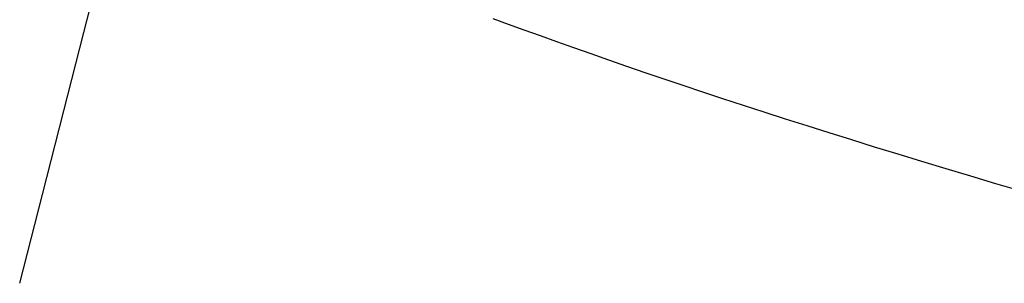
# Model space of a CAD drawing. Extents: x 20 to 2610, y 20 to 2421.
# Drawn here: x 1727 to 1809, y 1666 to 1688 of the extents above; entities that cross this region are included whole.
import ezdxf

# ---------------------------------------------------------------- set-up
doc = ezdxf.new("R2010")
doc.units = 0
doc.layers.get('0').update_dxf_attribs({"color": 3, "linetype": 'CONTINUOUS'})
doc.layers.add('CSLAYER3', color=3, linetype='CONTINUOUS')

# ---------------------------------------------------------------- blocks, each defined once
blk = doc.blocks.new('BLKF016')
at = {"layer": 'CSLAYER3', "color": 3, "linetype": 'CONTINUOUS'}
for p, q in [((1732.618425, 1686.588294), (1734.157652, 1692.624205)), ((1730.947359, 1680.054008), (1732.618425, 1686.588294)), ((1729.153721, 1673.061804), (1730.947359, 1680.054008)), ((1727.246777, 1665.65214), (1729.153721, 1673.061804))]:
    blk.add_line(p, q, dxfattribs=at)
blk = doc.blocks.new('BLKF017')
at = {"layer": 'CSLAYER3', "color": 7, "linetype": 'CONTINUOUS'}
for p, q in [((1766.755513, 1687.776695), (1768.043069, 1687.301651)), ((1768.043069, 1687.301651), (1769.361049, 1686.819914)), ((1769.361049, 1686.819914), (1770.709744, 1686.331524)), ((1770.709744, 1686.331524), (1772.089446, 1685.836526)), ((1772.089446, 1685.836526), (1773.500443, 1685.334962)), ((1773.500443, 1685.334962), (1774.943026, 1684.826875)), ((1774.943026, 1684.826875), (1776.417487, 1684.312307)), ((1776.417487, 1684.312307), (1777.924115, 1683.7913)), ((1777.924115, 1683.7913), (1779.4632, 1683.263899)), ((1779.4632, 1683.263899), (1781.035034, 1682.730144)), ((1781.035034, 1682.730144), (1782.639906, 1682.190079)), ((1782.639906, 1682.190079), (1784.278107, 1681.643747)), ((1784.278107, 1681.643747), (1785.949928, 1681.09119)), ((1785.949928, 1681.09119), (1787.655658, 1680.53245)), ((1787.655658, 1680.53245), (1789.395589, 1679.967571)), ((1789.395589, 1679.967571), (1791.17001, 1679.396595)), ((1791.17001, 1679.396595), (1792.979213, 1678.819565)), ((1792.979213, 1678.819565), (1794.823487, 1678.236523)), ((1794.823487, 1678.236523), (1796.703123, 1677.647512)), ((1796.703123, 1677.647512), (1798.618412, 1677.052575)), ((1798.618412, 1677.052575), (1800.569643, 1676.451753)), ((1800.569643, 1676.451753), (1802.557107, 1675.845091)), ((1802.557107, 1675.845091), (1804.581096, 1675.232631)), ((1804.581096, 1675.232631), (1806.641898, 1674.614414)), ((1806.641898, 1674.614414), (1808.739805, 1673.990484)), ((1808.739805, 1673.990484), (1810.875106, 1673.360884))]:
    blk.add_line(p, q, dxfattribs=at)
at = {"layer": 'CSLAYER3', "color": 3, "linetype": 'CONTINUOUS'}
for p, q in [((1766.755513, 1687.776695), (1768.043069, 1687.301651)), ((1768.043069, 1687.301651), (1769.361049, 1686.819914)), ((1769.361049, 1686.819914), (1770.709744, 1686.331524)), ((1770.709744, 1686.331524), (1772.089446, 1685.836526)), ((1772.089446, 1685.836526), (1773.500443, 1685.334962)), ((1773.500443, 1685.334962), (1774.943026, 1684.826875)), ((1774.943026, 1684.826875), (1776.417487, 1684.312307)), ((1776.417487, 1684.312307), (1777.924115, 1683.7913)), ((1777.924115, 1683.7913), (1779.4632, 1683.263899)), ((1779.4632, 1683.263899), (1781.035034, 1682.730144)), ((1781.035034, 1682.730144), (1782.639906, 1682.190079)), ((1782.639906, 1682.190079), (1784.278107, 1681.643747)), ((1784.278107, 1681.643747), (1785.949928, 1681.09119)), ((1785.949928, 1681.09119), (1787.655658, 1680.53245)), ((1787.655658, 1680.53245), (1789.395589, 1679.967571)), ((1789.395589, 1679.967571), (1791.17001, 1679.396595)), ((1791.17001, 1679.396595), (1792.979213, 1678.819565)), ((1792.979213, 1678.819565), (1794.823487, 1678.236523)), ((1794.823487, 1678.236523), (1796.703123, 1677.647512)), ((1796.703123, 1677.647512), (1798.618412, 1677.052575)), ((1798.618412, 1677.052575), (1800.569643, 1676.451753)), ((1800.569643, 1676.451753), (1802.557107, 1675.845091)), ((1802.557107, 1675.845091), (1804.581096, 1675.232631)), ((1804.581096, 1675.232631), (1806.641898, 1674.614414)), ((1806.641898, 1674.614414), (1808.739805, 1673.990484)), ((1808.739805, 1673.990484), (1810.875106, 1673.360884))]:
    blk.add_line(p, q, dxfattribs=at)

msp = doc.modelspace()

# ---------------------------------------------------------------- block references
for name in ['BLKF016', 'BLKF017']:
    msp.add_blockref(name, (0, 0))

doc.saveas('drawing.dxf')
